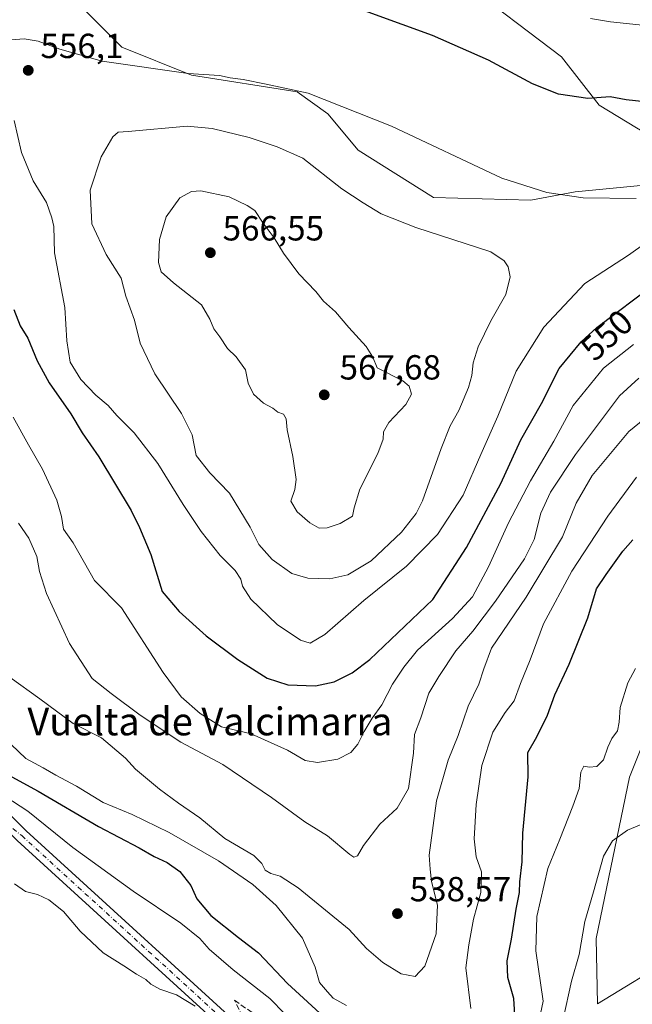
# Model space of a CAD drawing. Units: metres. Extents: x 635008 to 638472, y 4715866 to 4718246.
# Drawn here: x 636645 to 636822, y 4717582 to 4717865 of the extents above; entities that cross this region are included whole.
import ezdxf
from ezdxf.enums import TextEntityAlignment as Align

# ---------------------------------------------------------------- set-up
doc = ezdxf.new("R2010")
doc.units = ezdxf.units.M
doc.header["$MEASUREMENT"] = 0
doc.linetypes.add('DGN Style 3', pattern=[2.307223, 1.648017, -0.659207])
doc.linetypes.add('DGN Style 4', pattern=[2.638475, 1.318413, -0.659207, 0.001648, -0.659207])
for name, color, linetype, lineweight in [('Cultivos herbáceos CxS', 92, 'Continuous', 0), ('Curva de nivel maestra', 30, 'Continuous', 30), ('Curva de nivel normal', 30, 'Continuous', 0), ('Matorral CxS', 135, 'Continuous', 0), ('Pista no pavimentada Cxs', 111, 'Continuous', 0), ('Pista no pavimentada eje', 91, 'DGN Style 4', 0), ('Prado CxS', 92, 'Continuous', 0), ('Punto de cota en terreno', 7, 'Continuous', 0), ('Rótulo de curva de nivel directora', 7, 'Continuous', 0), ('Rótulo de punto de cota en terreno', 7, 'Continuous', 0), ('Talud superficial', 30, 'DGN Style 3', 0), ('Texto cartográfico', 7, 'Continuous', 0)]:
    doc.layers.add(name, color=color, linetype=linetype, lineweight=lineweight)
doc.styles.add('Style-Arial', font='txt')

# ---------------------------------------------------------------- blocks, each defined once
blk = doc.blocks.new('*U7')
at = {"layer": 'Cultivos herbáceos CxS', "color": 92, "linetype": 'Continuous', "lineweight": 0}
for points in [[(636833.9339, 4717595.4525, 513.3734), (636811.5497, 4717581.8563, 513.8359), (636811.1511, 4717600.6525, 514.4243), (636820.7449, 4717647.0397, 516.2885), (636825.5421, 4717659.0369, 516.2344)], [(636772.3839, 4717876.1795, 546.3294), (636801.1711, 4717854.2573, 548.1698), (636812.0305, 4717840.3353, 550.075), (636822.7473, 4717833.7895, 551.4742), (636841.9343, 4717822.5933, 552.8669), (636829.9424, 4717817.7943, 553.6475), (636805.1599, 4717815.3957, 554.4045), (636792.3697, 4717812.9967, 555.7264), (636764.3879, 4717813.7959, 557.3152), (636742.8029, 4717827.3929, 556.6304), (636734.0089, 4717837.7897, 556.5817), (636725.2163, 4717844.1879, 555.1718), (636694.8373, 4717848.9871, 554.905), (636674.8515, 4717856.9851, 552.9478), (636662.0604, 4717869.7819, 550.6753)]]:
    blk.add_polyline3d(points, dxfattribs=at)
blk = doc.blocks.new('5PATER')
at = {"layer": 'Prado CxS', "linetype": 'Continuous', "lineweight": 0}
h = blk.add_hatch(color=51, dxfattribs=at)
edge = h.paths.add_edge_path()
edge.add_ellipse((0, 0), major_axis=(-0.11, -0.111), ratio=0.999422, start_angle=0, end_angle=360)

msp = doc.modelspace()

# ---------------------------------------------------------------- linework, layer by layer
at = {"layer": 'Cultivos herbáceos CxS', "color": 92, "linetype": 'Continuous', "lineweight": 0}
for points in [[(636772.3839, 4717876.1795, 546.3294), (636801.1711, 4717854.2573, 548.1698), (636812.0305, 4717840.3353, 550.075), (636822.7473, 4717833.7895, 551.4742), (636841.9343, 4717822.5933, 552.8669), (636829.9424, 4717817.7943, 553.6475), (636805.1599, 4717815.3957, 554.4045), (636792.3697, 4717812.9967, 555.7264), (636764.3879, 4717813.7959, 557.3152), (636742.8029, 4717827.3929, 556.6304), (636734.0089, 4717837.7897, 556.5817), (636725.2163, 4717844.1879, 555.1718), (636694.8373, 4717848.9871, 554.905), (636674.8515, 4717856.9851, 552.9478), (636662.0604, 4717869.7819, 550.6753)], [(636833.9339, 4717595.4525, 513.3734), (636811.5497, 4717581.8563, 513.8359), (636811.1511, 4717600.6525, 514.4243), (636820.7449, 4717647.0397, 516.2885), (636825.5421, 4717659.0369, 516.2344)]]:
    msp.add_polyline3d(points, dxfattribs=at)
at = {"layer": 'Curva de nivel maestra', "color": 30, "linetype": 'Continuous', "lineweight": 30, "flags": 128}
for points, elevation in [([(636825.16, 4717841.3201), (636819.82, 4717841.8201), (636815.16, 4717842.6701), (636808.82, 4717842.2201), (636800.34, 4717843.4401), (636792.87, 4717846.4201), (636780.19, 4717853.2401), (636764.12, 4717860.3901), (636718.37, 4717877.0401)], 550), ([(636730.49, 4717673.3101), (636735.82, 4717674.4801), (636741.06, 4717677.0901), (636746.11, 4717680.9301), (636764.26, 4717698.1601), (636773.92, 4717713.0801), (636783.79, 4717731.5401), (636789.55, 4717744.0701), (636795.42, 4717754.5501), (636800.59, 4717764.5601), (636806.89, 4717772.2401), (636811.4, 4717776.3901), (636828.1, 4717789.0701)], 550), ([(636643.75, 4717781.5001), (636645.6, 4717776.8801), (636647.8, 4717773.2801), (636650.49, 4717766.7601), (636653.95, 4717760.4601), (636660.13, 4717751.5501), (636663.37, 4717746.0601), (636668.22, 4717739.1701), (636677.47, 4717723.7501), (636679.86, 4717718.8601), (636683.12, 4717711.1301), (636686.44, 4717700.4401), (636691.32, 4717694.6601), (636699.05, 4717687.7201), (636708.14, 4717680.9001), (636716.6, 4717675.5401), (636722.49, 4717673.6101), (636730.49, 4717673.3101)], 550), ([(636787.77, 4717578.7001), (636787.49, 4717583.3901), (636785.75, 4717589.4201), (636785.59, 4717594.2601), (636786.86, 4717600.4201), (636788.19, 4717609.0701), (636789.17, 4717613.8301), (636789.19, 4717616.9601), (636789.92, 4717622.7101), (636790.08, 4717630.9601), (636791.66, 4717647.1601), (636791.53, 4717654.1601), (636794.14, 4717658.6801), (636797.16, 4717664.9101), (636799.28, 4717670.6801), (636803.4, 4717679.5101), (636808.75, 4717692.9101), (636811.23, 4717701.1801), (636814.06, 4717705.3401), (636818.82, 4717712.0701), (636821.68, 4717715.2601)], 525), ([(636637.82, 4717650.0301), (636650.8, 4717643.0501), (636668.13, 4717632.8501), (636679.8, 4717626.7501), (636684.12, 4717624.2401), (636687.88, 4717622.4901), (636691.53, 4717619.8701), (636694.61, 4717615.8501), (636696.4, 4717612.0301), (636700.36, 4717607.2701), (636708.35, 4717600.9601), (636714.11, 4717596.5601), (636722.48, 4717587.6901), (636734, 4717577.0701)], 525)]:
    msp.add_lwpolyline(points, dxfattribs=dict(at, elevation=elevation))
at = {"layer": 'Curva de nivel normal', "color": 30, "linetype": 'Continuous', "lineweight": 0, "flags": 128}
for points, elevation in [([(636827.19, 4717863.0301), (636815.28, 4717864.2501), (636809.52, 4717865.2501)], 545), ([(636646.72, 4717859.3901), (636640.65, 4717858.9001)], 555), ([(636822.7, 4717813.4801), (636807.46, 4717813.6601), (636796.99, 4717815.1501), (636784.03, 4717819.3601), (636752.31, 4717834.2601), (636728.42, 4717843.7701), (636716.26, 4717846.3601), (636709.65, 4717847.6701), (636705.92, 4717848.2201), (636702.85, 4717848.8501), (636693.86, 4717849.4001), (636669.2, 4717852.9501), (636656.97, 4717856.4101), (636650.75, 4717858.7501), (636646.72, 4717859.3901)], 555), ([(636643.88, 4717835.8801), (636645.97, 4717826.7201), (636649.3, 4717818.5301), (636653.2, 4717812.3501), (636654.66, 4717807.9301), (636655.22, 4717805.3801), (636655.49, 4717797.8401), (636658.45, 4717782.1601), (636659.04, 4717772.4901), (636659.92, 4717766.3601), (636663.01, 4717761.4001), (636667.33, 4717756.8801), (636670.88, 4717753.9401), (636673.42, 4717751.1001), (636678.31, 4717746.0701), (636685.17, 4717737.2501), (636692.43, 4717725.4701), (636697.64, 4717717.7401), (636703.09, 4717710.8001), (636707.35, 4717706.4601), (636709.03, 4717704.0101), (636709.48, 4717701.9801), (636711.93, 4717698.2701), (636719.46, 4717690.9601), (636726.18, 4717686.4701), (636728.95, 4717685.6201), (636733.17, 4717688.0401), (636744.36, 4717697.8101), (636756.64, 4717707.7501), (636765.56, 4717716.8101), (636772.95, 4717728.1601), (636777.98, 4717739.8301), (636782.88, 4717750.8301), (636788.22, 4717763.8301), (636796.14, 4717776.4501), (636807.96, 4717788.9801), (636820.44, 4717797.1801), (636825.46, 4717800.7501)], 555), ([(636693.62, 4717834.2901), (636676.6, 4717832.7001), (636673.74, 4717832.5601), (636672.26, 4717831.2501), (636668.84, 4717825.4201), (636665.73, 4717815.8401), (636666.15, 4717806.1501), (636670.34, 4717797.3201), (636674.66, 4717790.6001), (636675.98, 4717785.4101), (636678.42, 4717778.4801), (636680.07, 4717771.8401), (636684.34, 4717763.0101), (636692.01, 4717751.6801), (636695, 4717745.5001), (636696.19, 4717739.5201), (636700.08, 4717734.5801), (636705.76, 4717728.7701), (636711.69, 4717718.9901), (636714.16, 4717713.9501), (636718, 4717709.6401), (636723.73, 4717705.6501), (636728.28, 4717704.2801), (636734.59, 4717704.0401), (636739.82, 4717705.1901), (636746.49, 4717709.2601), (636755.24, 4717717.4901), (636759.39, 4717722.8401), (636761.21, 4717726.5201), (636766.66, 4717741.6101), (636769.23, 4717748.1001), (636771.67, 4717752.4601), (636774.48, 4717759.0901), (636775.48, 4717762.5701), (636775.8, 4717766.1801), (636777.28, 4717770.8301), (636780.86, 4717778.2601), (636785.24, 4717785.8801), (636786.44, 4717790.9201), (636785.91, 4717793.8501), (636784.74, 4717795.5201), (636780.9, 4717798.1601), (636759.36, 4717805.1101), (636749.41, 4717809.0801), (636744.24, 4717812.2501), (636738.08, 4717816.2301), (636726.86, 4717825.0901), (636719.44, 4717828.3401), (636711.44, 4717831.0601), (636700.78, 4717833.6101), (636693.62, 4717834.2901)], 560), ([(636697.49, 4717815.6301), (636694.85, 4717815.4901), (636691.46, 4717813.6901), (636687.51, 4717808.1801), (636685.64, 4717801.7201), (636685.39, 4717795.0601), (636686.12, 4717792.3501), (636689.66, 4717789.2201), (636697.68, 4717782.9001), (636700.08, 4717778.7501), (636701.25, 4717776.0201), (636703, 4717773.7301), (636705.22, 4717770.3701), (636707.68, 4717767.9401), (636710.32, 4717764.2001), (636711.14, 4717760.3201), (636712.7, 4717757.1501), (636715.5, 4717754.5601), (636718.22, 4717753.1801), (636719.67, 4717752.0601), (636721.28, 4717751.4201), (636722.06, 4717750.0701), (636722.36, 4717746.9501), (636723.99, 4717739.2601), (636724.91, 4717732.6801), (636724.55, 4717729.7601), (636723.44, 4717726.3901), (636725.22, 4717723.3501), (636728.88, 4717720.2101), (636731.56, 4717718.6501), (636733.86, 4717718.8001), (636737.56, 4717719.9901), (636741.08, 4717722.1001), (636741.6, 4717724.4901), (636743.2, 4717729.8301), (636748.37, 4717740.1601), (636749.99, 4717744.2101), (636750, 4717746.3701), (636751.62, 4717749.0301), (636756.5, 4717754.2601), (636758.1, 4717757.1901), (636757.42, 4717759.5101), (636755.61, 4717761.0601), (636748.2, 4717764.7701), (636747.02, 4717767.8501), (636745.08, 4717770.9401), (636740.05, 4717776.4101), (636736.2, 4717780.8601), (636732.79, 4717783.9801), (636730.63, 4717786.7701), (636725.71, 4717791.8401), (636721.26, 4717797.7501), (636718.59, 4717802.1301), (636715.47, 4717806.4101), (636713.05, 4717810.0201), (636710.83, 4717811.5001), (636705.7, 4717813.9201), (636697.49, 4717815.6301)], 565), ([(636643.58, 4717750.5801), (636647.93, 4717742.6001), (636651.98, 4717735.6501), (636656.09, 4717726.7301), (636657.5, 4717722.0401), (636658.05, 4717718.3501), (636660.8, 4717714.4701), (636666.94, 4717703.6101), (636674.72, 4717695.7201), (636686.67, 4717677.1301), (636691.85, 4717670.1801), (636697.35, 4717665.3901), (636703.49, 4717661.5201), (636711.97, 4717659.4801), (636722.42, 4717654.8301), (636727.54, 4717651.8201), (636731.08, 4717651.3101), (636736.88, 4717652.2501), (636740.64, 4717654.1401), (636742.62, 4717656.4901), (636744.45, 4717660.1601), (636746.8, 4717664.0001), (636749.54, 4717667.8501), (636752.65, 4717673.8001), (636755.9, 4717678.6801), (636759.8, 4717683.5801), (636769.88, 4717692.6701), (636775.6, 4717698.8901), (636780.2, 4717707.5401), (636785.96, 4717720.1901), (636792.33, 4717732.2301), (636799.03, 4717743.7001), (636804.56, 4717753.9801), (636813.26, 4717764.7001), (636821.96, 4717771.4901)], 545), ([(636645.08, 4717720.0501), (636648.11, 4717715.8001), (636650.39, 4717710.4901), (636651.1, 4717706.1601), (636653.15, 4717699.8301), (636659.8, 4717685.4901), (636666.29, 4717675.4401), (636671.79, 4717671.1001), (636680.1, 4717664.8701), (636691.81, 4717657.1001), (636703.82, 4717650.6501), (636717.83, 4717641.1601), (636727.38, 4717634.2101), (636733.97, 4717630.1601), (636740.34, 4717624.7701), (636741.51, 4717624.0401), (636742.54, 4717624.4101), (636744.25, 4717627.3901), (636748.96, 4717633.5501), (636753.98, 4717638.1601), (636757.24, 4717643.7401), (636758.66, 4717653.9901), (636758.99, 4717659.3201), (636760.74, 4717664.1501), (636763.05, 4717671.1601), (636765.99, 4717676.0101), (636770.8, 4717683.3501), (636775.73, 4717689.0801), (636782.27, 4717697.6201), (636790.57, 4717709.8401), (636793.37, 4717715.4401), (636795.25, 4717722.9701), (636798.1, 4717729.0401), (636805.27, 4717739.8801), (636817.9, 4717756.7101), (636823.43, 4717761.7601)], 540), ([(636642.75, 4717675.7001), (636651.25, 4717669.6201), (636660.81, 4717662.5101), (636669.01, 4717658.3501), (636675.88, 4717652.5501), (636678.72, 4717649.3801), (636685.61, 4717643.6101), (636691.09, 4717639.5401), (636697.26, 4717635.3801), (636704.38, 4717629.4201), (636712.78, 4717624.5601), (636715.07, 4717622.1901), (636716.04, 4717620.3401), (636717.66, 4717619.3001), (636720.36, 4717618.5401), (636725.55, 4717615.2201), (636740.2, 4717603.2601), (636745.19, 4717597.8001), (636749.82, 4717593.7001), (636755.16, 4717590.4601), (636759.16, 4717589.6901), (636761.9, 4717592.6701), (636765.22, 4717601.9501), (636765.52, 4717610.2001), (636763.8, 4717617.0501), (636763.44, 4717620.5701), (636763.16, 4717624.6401), (636765.28, 4717640.2801), (636768.59, 4717651.9201), (636771.51, 4717659.0601), (636774.34, 4717667.5001), (636777.44, 4717673.8301), (636778.88, 4717678.1601), (636781.13, 4717684.1601), (636791.08, 4717698.8301), (636801.46, 4717716.1601), (636805.42, 4717725.8301), (636810.07, 4717733.8301), (636820.59, 4717746.4901), (636829.34, 4717753.5401)], 535), ([(636775.19, 4717580.5301), (636773.72, 4717592.2101), (636774.53, 4717598.7901), (636775.94, 4717606.1601), (636778.02, 4717613.8301), (636778.2, 4717619.8301), (636776.66, 4717624.1601), (636776.1, 4717629.3201), (636776.64, 4717639.2301), (636778.32, 4717650.4201), (636781.52, 4717659.9501), (636784.99, 4717665.6601), (636787.64, 4717669.0401), (636789.45, 4717673.9901), (636792.23, 4717680.7701), (636796.02, 4717691.1001), (636804.18, 4717706.2501), (636814.5, 4717722.1301), (636822.77, 4717733.2801)], 530), ([(636790.34, 4717556.1501), (636795.95, 4717582.6201), (636793.81, 4717597.1301), (636794.09, 4717607.0001), (636797.32, 4717620.7501), (636800.73, 4717629.2601), (636804.47, 4717638.6801), (636806.34, 4717643.7801), (636806.77, 4717648.5001), (636807.61, 4717650.1901), (636809.2, 4717649.8801), (636811.42, 4717650.0901), (636813.32, 4717652.0201), (636814.49, 4717655.7201), (636815.68, 4717658.1801), (636817.33, 4717660.3301), (636817.82, 4717662.8201), (636818.04, 4717667.0401), (636820.26, 4717674.1601), (636822.5, 4717678.3301)], 520), ([(636642.95, 4717656.4701), (636647.22, 4717652.4001), (636652.23, 4717649.7101), (636655.81, 4717647.6001), (636661.76, 4717644.4101), (636669.49, 4717639.7401), (636677.79, 4717636.3301), (636688.4, 4717631.1601), (636702.6, 4717622.9401), (636712.52, 4717616.1901), (636719.16, 4717610.1601), (636726.78, 4717600.7801), (636730.43, 4717592.4301), (636731.68, 4717588.0101), (636733.92, 4717585.2601), (636735.58, 4717583.4801), (636739.4, 4717581.3401)], 530), ([(636638.59, 4717643.2501), (636647.74, 4717637.2701), (636660.7, 4717626.8201), (636678.09, 4717614.2801), (636691.78, 4717605.1001), (636697.25, 4717600.6601), (636699.93, 4717597.5701), (636706.86, 4717591.6001), (636717.36, 4717583.3601), (636721.66, 4717579.0001)], 520), ([(636801.73, 4717577.4001), (636804.13, 4717588.3801), (636806.34, 4717596.0101), (636807.91, 4717605.5801), (636810.37, 4717614.0401), (636813.29, 4717624.3701), (636815.91, 4717628.7701), (636820.18, 4717631.8001), (636825.91, 4717634.2001)], 515), ([(636643.94, 4717616.3801), (636647.12, 4717614.1301), (636650.6, 4717613.2701), (636653.81, 4717611.8101), (636658.05, 4717608.3901), (636662.86, 4717602.8001), (636669.4, 4717596.4901), (636675.43, 4717592.7901), (636679.02, 4717590.3601), (636681.74, 4717588.8301), (636683.18, 4717587.5201), (636685.75, 4717586.0801), (636690.48, 4717584.4901), (636695.86, 4717581.2001)], 515)]:
    msp.add_lwpolyline(points, dxfattribs=dict(at, elevation=elevation))
at = {"layer": 'Matorral CxS', "color": 135, "linetype": 'Continuous', "lineweight": 0}
for points in [[(636662.0604, 4717869.7819, 550.6753), (636674.8515, 4717856.9851, 552.9478), (636694.8373, 4717848.9871, 554.905), (636725.2163, 4717844.1879, 555.1718), (636734.0089, 4717837.7897, 556.5817), (636742.8029, 4717827.3929, 556.6304), (636764.3879, 4717813.7959, 557.3152), (636792.3697, 4717812.9967, 555.7264), (636805.1599, 4717815.3957, 554.4045), (636829.9424, 4717817.7943, 553.6475), (636841.9343, 4717822.5933, 552.8669), (636822.7473, 4717833.7895, 551.4742), (636812.0305, 4717840.3353, 550.075), (636801.1711, 4717854.2573, 548.1698), (636772.3839, 4717876.1795, 546.3294)], [(636772.3839, 4717876.1795, 546.3294), (636801.1711, 4717854.2573, 548.1698), (636812.0305, 4717840.3353, 550.075), (636822.7473, 4717833.7895, 551.4742), (636841.9343, 4717822.5933, 552.8669), (636829.9424, 4717817.7943, 553.6475), (636805.1599, 4717815.3957, 554.4045), (636792.3697, 4717812.9967, 555.7264), (636764.3879, 4717813.7959, 557.3152), (636742.8029, 4717827.3929, 556.6304), (636734.0089, 4717837.7897, 556.5817), (636725.2163, 4717844.1879, 555.1718), (636694.8373, 4717848.9871, 554.905), (636674.8515, 4717856.9851, 552.9478), (636662.0604, 4717869.7819, 550.6753)], [(636825.5421, 4717659.0369, 516.2344), (636820.7449, 4717647.0397, 516.2885), (636811.1511, 4717600.6525, 514.4243), (636811.5497, 4717581.8563, 513.8359), (636833.9339, 4717595.4525, 513.3734)], [(636833.9339, 4717595.4525, 513.3734), (636811.5497, 4717581.8563, 513.8359), (636811.1511, 4717600.6525, 514.4243), (636820.7449, 4717647.0397, 516.2885), (636825.5421, 4717659.0369, 516.2344)]]:
    msp.add_polyline3d(points, dxfattribs=at)
at = {"layer": 'Pista no pavimentada Cxs', "color": 111, "linetype": 'Continuous', "lineweight": 0}
for points in [[(636715.9701, 4717563.8301, 514.0732), (636644.7101, 4717628.8401, 518.783), (636632.0101, 4717641.1501, 519.5766), (636624.3901, 4717648.1101, 520.3449), (636619.3901, 4717653.9001, 521.1069), (636616.7701, 4717657.5801, 520.9523), (636613.3801, 4717664.6101, 521.5685), (636611.7001, 4717669.2601, 521.7367), (636610.7601, 4717673.8601, 521.9063), (636609.4701, 4717684.1601, 522.6561), (636607.1601, 4717713.9801, 524.958), (636605.8501, 4717724.5901, 525.6227), (636603.4501, 4717738.5501, 526.9602), (636597.3501, 4717769.1901, 529.5259), (636592.3101, 4717796.6101, 531.6502), (636589.9201, 4717806.0701, 532.3125), (636587.2301, 4717815.3101, 533.1214), (636577.9201, 4717840.9401, 535.1742), (636576.5501, 4717845.5201, 535.347), (636575.1901, 4717852.1901, 535.7663), (636574.5501, 4717857.1201, 536.1443), (636574.3001, 4717862.3401, 536.5811), (636575.6101, 4717872.4901, 537.108)], [(636579.3301, 4717871.5901, 537.9939), (636578.1301, 4717862.2501, 537.136), (636578.3601, 4717857.4601, 536.8489), (636578.9601, 4717852.8201, 536.6785), (636580.2601, 4717846.4501, 536.2951), (636581.5501, 4717842.1401, 535.7857), (636590.8601, 4717816.5001, 534.2861), (636593.6101, 4717807.0701, 533.2695), (636596.0401, 4717797.4201, 532.5727), (636601.1001, 4717769.9101, 530.4006), (636607.2101, 4717739.2501, 527.52), (636609.6301, 4717725.1501, 526.8643), (636610.9601, 4717714.3601, 525.5122), (636613.2701, 4717684.5501, 523.3853), (636614.5301, 4717674.4801, 523.0202), (636615.3901, 4717670.3001, 522.727), (636616.9101, 4717666.0901, 522.2753), (636620.0701, 4717659.5301, 522.5127), (636622.4001, 4717656.2601, 522.2298), (636627.1301, 4717650.7801, 521.7341), (636636.6301, 4717642.1101, 519.9962), (636647.3301, 4717631.6201, 518.8533), (636718.5501, 4717566.6501, 514.6661)], [(636579.3301, 4717871.5901, 537.9939), (636578.1301, 4717862.2501, 537.136), (636578.3601, 4717857.4601, 536.8489), (636578.9601, 4717852.8201, 536.6785), (636580.2601, 4717846.4501, 536.2951), (636581.5501, 4717842.1401, 535.7857), (636590.8601, 4717816.5001, 534.2861), (636593.6101, 4717807.0701, 533.2695), (636596.0401, 4717797.4201, 532.5727), (636601.1001, 4717769.9101, 530.4006), (636607.2101, 4717739.2501, 527.52), (636609.6301, 4717725.1501, 526.8643), (636610.9601, 4717714.3601, 525.5122), (636613.2701, 4717684.5501, 523.3853), (636614.5301, 4717674.4801, 523.0202), (636615.3901, 4717670.3001, 522.727), (636616.9101, 4717666.0901, 522.2753), (636620.0701, 4717659.5301, 522.5127), (636622.4001, 4717656.2601, 522.2298), (636627.1301, 4717650.7801, 521.7341), (636636.6301, 4717642.1101, 519.9962), (636647.3301, 4717631.6201, 518.8533), (636718.5501, 4717566.6501, 514.6661)], [(636732.6307, 4717545.4629, 512.418), (636729.6469, 4717549.9385, 512.8028), (636715.9701, 4717563.8301, 514.0732), (636644.7101, 4717628.8401, 518.783)]]:
    msp.add_polyline3d(points, dxfattribs=at)
at = {"layer": 'Pista no pavimentada eje', "color": 91, "linetype": 'DGN Style 4', "lineweight": 0}
msp.add_polyline3d([(636643.4417, 4717632.2345, 518.9671), (636646.0201, 4717630.2301, 518.8181), (636717.2601, 4717565.2401, 514.1942), (636724.3251, 4717558.7751, 513.803), (636733.2201, 4717549.7151, 512.8747), (636741.4423, 4717540.0491, 512.6326)], dxfattribs=at)
at = {"layer": 'Talud superficial', "color": 30, "linetype": 'DGN Style 3', "lineweight": 0}
msp.add_polyline3d([(636740.187, 4717560.0312, 521.53), (636767.9344, 4717534.5288, 521.1756), (636778.4004, 4717535.3423, 521.522), (636787.5929, 4717546.0745, 520.4582), (636802.0746, 4717558.4262, 512.8785), (636791.8749, 4717539.8525, 514.865), (636785.1015, 4717533.0791, 515.8463), (636776.6348, 4717529.0574, 516.5067), (636763.9348, 4717530.3274, 516.5296), (636748.4831, 4717542.1808, 515.0943), (636709.5364, 4717578.1642, 515.9224), (636707.1551, 4717582.9003, 517.049)], close=True, dxfattribs=at)
for points in [[(636707.1551, 4717582.9003, 516.4506), (636740.187, 4717560.0312, 520.6792), (636767.9344, 4717534.5288, 520.5518), (636778.4004, 4717535.3423, 522.2306), (636787.5929, 4717546.0745, 521.2034), (636802.0746, 4717558.4262, 513.2286)], [(636802.0746, 4717558.4262, 513.2286), (636791.8749, 4717539.8525, 515.8276), (636785.1015, 4717533.0791, 516.713), (636776.6348, 4717529.0574, 517.0884), (636763.9348, 4717530.3274, 516.2471), (636748.4831, 4717542.1808, 514.5205), (636709.5364, 4717578.1642, 515.5799), (636707.1551, 4717582.9003, 516.4506)]]:
    msp.add_polyline3d(points, dxfattribs=at)

# ---------------------------------------------------------------- block references
at = {"layer": 'Cultivos herbáceos CxS', "color": 92, "linetype": 'Continuous', "lineweight": 0}
msp.add_blockref('*U7', (0, 0), dxfattribs=at)
at = {"layer": 'Punto de cota en terreno', "color": 7, "linetype": 'Continuous', "lineweight": 0, "xscale": 10, "yscale": 10, "zscale": 10}
for p in [(636647.9, 4717850.33, 556.1), (636700.26, 4717797.87, 566.55), (636733, 4717757, 567.68), (636754.05, 4717607.81, 538.57)]:
    msp.add_blockref('5PATER', p, dxfattribs=at)

# ---------------------------------------------------------------- texts
at = {"layer": 'Rótulo de curva de nivel directora', "color": 7, "linetype": 'Continuous', "lineweight": 0, "style": 'Style-Arial'}
msp.add_text('550', height=7, rotation=42.619664, dxfattribs=at).set_placement((636814.2154, 4717774.1789), align=Align.MIDDLE_CENTER)
at = {"layer": 'Rótulo de punto de cota en terreno', "color": 7, "linetype": 'Continuous', "lineweight": 0, "style": 'Style-Arial'}
for s, p in [('556,1', (636651.4278, 4717853.8578)), ('566,55', (636703.7878, 4717801.3978)), ('567,68', (636737.4097, 4717761.4097)), ('538,57', (636757.5778, 4717611.3378))]:
    msp.add_text(s, height=7, dxfattribs=at).set_placement(p)
at = {"layer": 'Texto cartográfico', "color": 7, "linetype": 'Continuous', "lineweight": 0, "style": 'Style-Arial'}
msp.add_text('Vuelta de Valcimarra', height=8, dxfattribs=at).set_placement((636700.1383, 4717663.0702), align=Align.MIDDLE_CENTER)

doc.saveas('drawing.dxf')
